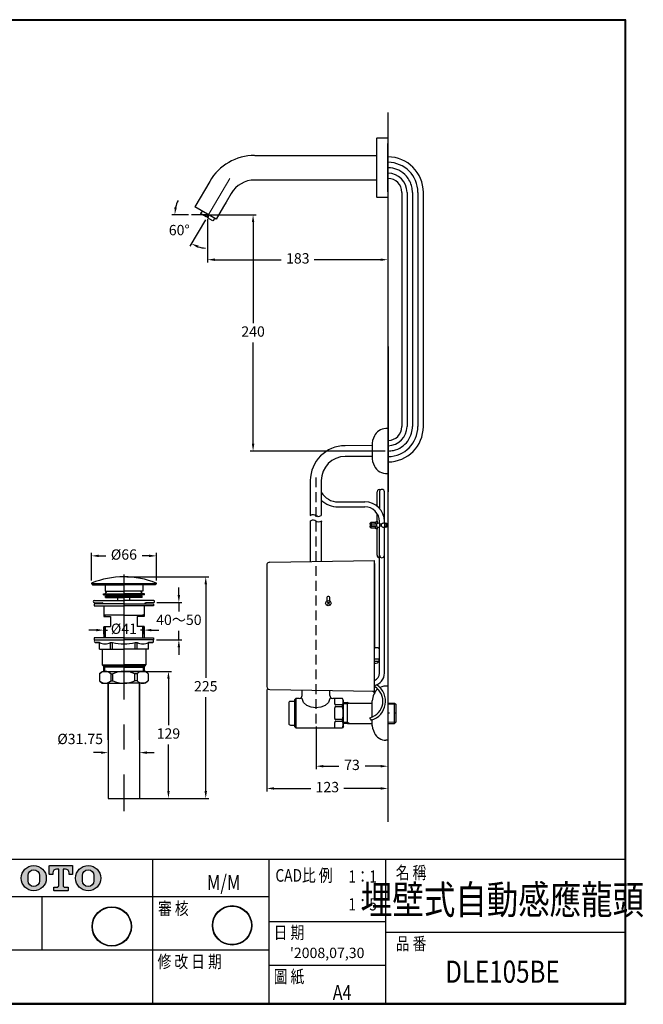
# Model space of a CAD drawing. Units: millimetres. Extents: x 1815 to 3268, y 676 to 1676.
# Drawn here: x 2635 to 3268, y 676 to 1676 of the extents above; entities that cross this region are included whole.
import ezdxf
from ezdxf.enums import TextEntityAlignment as Align

# ---------------------------------------------------------------- set-up
doc = ezdxf.new("R2010")
doc.units = ezdxf.units.MM
for name, pattern in [('ACISOTGL', [3, 2, -1]), ('AI9-LType1', [0.352778, 0.352778]), ('AM_ISO08W050', [18, 12, -1.5, 3, -1.5]), ('CENTER', [50.8, 31.75, -6.35, 6.35, -6.35]), ('CENTER2', [28.575, 19.05, -3.175, 3.175, -3.175])]:
    doc.linetypes.add(name, pattern=pattern)
doc.layers.add('_____1', color=160, linetype='Continuous')
doc.layers.add('PIC03', color=7, linetype='Continuous')
for name, color, linetype, lineweight in [('AM_6', 2, 'Continuous', 35), ('AM_7', 4, 'AM_ISO08W050', 25), ('簽章', 1, 'Continuous', 30)]:
    doc.layers.add(name, color=color, linetype=linetype, lineweight=lineweight)
doc.styles.add('AEH', font='simplex.shx', dxfattribs={"width": 0.8, "bigfont": 'chineset.shx'})
doc.styles.add('DAYULP', font='complex', dxfattribs={"bigfont": 'dayulp'})
doc.styles.add('SCRIPTC', font='scriptc', dxfattribs={"width": 0.8, "height": 3.409112})
doc.dimstyles.new('小', dxfattribs={"dimscale": 3, "dimtxt": 3.5, "dimasz": 2.5, "dimexe": 1, "dimexo": 1, "dimgap": 1.5, "dimtad": 0, "dimtih": 1, "dimtoh": 1, "dimdsep": 46, "dimtxsty": 'Standard', "dimcen": 0, "dimclrd": 256, "dimclre": 256, "dimclrt": 2, "dimadec": 0, "dimazin": 2, "dimtp": 0.1, "dimtm": 0.1, "dimtfac": 0.71, "dimtix": 1, "dimtmove": 2, "dimatfit": 0, "dimfxl": 0, "dimlwd": -1, "dimlwe": -1, "dimarcsym": 0})

# ---------------------------------------------------------------- blocks, each defined once
blk = doc.blocks.new('*D5')
for p, q in [((2806.02, 1477.78), (2789.14, 1477.78)), ((2823.19, 1472.52), (2807.44, 1445.78))]:
    blk.add_line(p, q)
for start, end in [(154.77991, 167.38995), (252.11005, 264.72009)]:
    blk.add_arc((2826.29, 1477.78), 34.15, start, end)
for points in [[(2794.21, 1485.1), (2791.73, 1485.38), (2792.14, 1477.78)], [(2815.29, 1444.15), (2816.31, 1446.43), (2808.96, 1448.36)]]:
    blk.add_solid(points)
at = {"layer": 'Defpoints', "color": 0}
for p in [(2848.06, 1514.74), (2809.02, 1477.78), (2824.71, 1475.11), (2826.29, 1477.78), (2794.17, 1466.2)]:
    blk.add_point(p, dxfattribs=at)
at = {"color": 2, "insert": (2796.64, 1460.84), "char_height": 10.5, "attachment_point": 5}
blk.add_mtext('60°', dxfattribs=at)
blk = doc.blocks.new('*D6')
for p, q in [((3008.48, 1492.53), (3008.48, 1429.11)), ((2825.48, 1473.41), (2825.48, 1429.11)), ((2832.98, 1432.11), (2900.23, 1432.11)), ((3000.98, 1432.11), (2933.73, 1432.11))]:
    blk.add_line(p, q)
for points in [[(2832.98, 1433.36), (2832.98, 1430.86), (2825.48, 1432.11)], [(3000.98, 1433.36), (3000.98, 1430.86), (3008.48, 1432.11)]]:
    blk.add_solid(points)
at = {"layer": 'Defpoints', "color": 0}
for p in [(3008.48, 1495.53), (2825.48, 1476.41), (2825.48, 1432.11)]:
    blk.add_point(p, dxfattribs=at)
at = {"color": 2, "insert": (2916.98, 1432.11), "char_height": 10.5, "attachment_point": 5}
blk.add_mtext('183', dxfattribs=at)
blk = doc.blocks.new('*D7')
for p, q in [((2820.65, 1477.78), (2874.6, 1477.78)), ((2871.6, 1470.28), (2871.6, 1367.53)), ((2871.6, 1245.28), (2871.6, 1348.03)), ((3005.69, 1237.78), (2868.6, 1237.78))]:
    blk.add_line(p, q)
for points in [[(2870.35, 1470.28), (2872.85, 1470.28), (2871.6, 1477.78)], [(2870.35, 1245.28), (2872.85, 1245.28), (2871.6, 1237.78)]]:
    blk.add_solid(points)
at = {"layer": 'Defpoints', "color": 0}
for p in [(2817.65, 1477.78), (2871.6, 1237.78), (3008.69, 1237.78)]:
    blk.add_point(p, dxfattribs=at)
at = {"color": 2, "insert": (2871.6, 1357.78), "char_height": 10.5, "attachment_point": 5}
blk.add_mtext('240', dxfattribs=at)
blk = doc.blocks.new('*D10')
for p, q in [((2935.48, 957.94), (2935.48, 914.67)), ((3008.48, 941.35), (3008.48, 914.67)), ((2942.98, 917.67), (2958.73, 917.67)), ((3000.98, 917.67), (2985.23, 917.67))]:
    blk.add_line(p, q)
for points in [[(2942.98, 918.92), (2942.98, 916.42), (2935.48, 917.67)], [(3000.98, 918.92), (3000.98, 916.42), (3008.48, 917.67)]]:
    blk.add_solid(points)
at = {"layer": 'Defpoints', "color": 0}
for p in [(2935.48, 960.94), (3008.48, 944.35), (3008.48, 917.67)]:
    blk.add_point(p, dxfattribs=at)
at = {"color": 2, "insert": (2971.98, 917.67), "char_height": 10.5, "attachment_point": 5}
blk.add_mtext('73', dxfattribs=at)
blk = doc.blocks.new('*D11')
for p, q in [((2885.48, 995.53), (2885.48, 892.12)), ((3008.48, 995.53), (3008.48, 892.12)), ((2892.98, 895.12), (2930.23, 895.12)), ((3000.98, 895.12), (2963.73, 895.12))]:
    blk.add_line(p, q)
for points in [[(2892.98, 896.37), (2892.98, 893.87), (2885.48, 895.12)], [(3000.98, 896.37), (3000.98, 893.87), (3008.48, 895.12)]]:
    blk.add_solid(points)
at = {"layer": 'Defpoints', "color": 0}
for p in [(2885.48, 998.53), (3008.48, 998.53), (3008.48, 895.12)]:
    blk.add_point(p, dxfattribs=at)
at = {"color": 2, "insert": (2946.98, 895.12), "char_height": 10.5, "attachment_point": 5}
blk.add_mtext('123', dxfattribs=at)
blk = doc.blocks.new('*D13')
for p, q in [((2796.25, 1091.56), (2796.25, 1099.06)), ((2773.76, 1084.06), (2799.25, 1084.06)), ((2796.25, 1084.06), (2796.25, 1074.76)), ((2796.25, 1045.96), (2796.25, 1055.26)), ((2773.65, 1045.96), (2799.25, 1045.96)), ((2796.25, 1038.46), (2796.25, 1030.96))]:
    blk.add_line(p, q)
for points in [[(2795, 1091.56), (2797.5, 1091.56), (2796.25, 1084.06)], [(2795, 1038.46), (2797.5, 1038.46), (2796.25, 1045.96)]]:
    blk.add_solid(points)
at = {"layer": 'Defpoints', "color": 0}
for p in [(2770.76, 1084.06), (2770.65, 1045.96), (2796.25, 1045.96)]:
    blk.add_point(p, dxfattribs=at)
at = {"color": 2, "insert": (2796.25, 1065.01), "char_height": 10.5, "attachment_point": 5}
blk.add_mtext('40～50', dxfattribs=at)
blk = doc.blocks.new('*D14')
for p, q in [((2724.57, 945.74), (2724.57, 928.47)), ((2756.32, 945.74), (2756.32, 928.47)), ((2717.07, 931.47), (2709.57, 931.47)), ((2763.82, 931.47), (2771.32, 931.47))]:
    blk.add_line(p, q)
for points in [[(2717.07, 932.72), (2717.07, 930.22), (2724.57, 931.47)], [(2763.82, 932.72), (2763.82, 930.22), (2756.32, 931.47)]]:
    blk.add_solid(points)
at = {"layer": 'Defpoints', "color": 0}
for p in [(2724.57, 948.74), (2756.32, 948.74), (2756.32, 931.47)]:
    blk.add_point(p, dxfattribs=at)
at = {"color": 2, "insert": (2696.03, 944.01), "char_height": 10.5, "attachment_point": 5}
blk.add_mtext('%%C31.75', dxfattribs=at)
blk = doc.blocks.new('*D16')
for p, q in [((2732.4, 1014.04), (2788.65, 1014.04)), ((2785.65, 1006.54), (2785.65, 959.29)), ((2785.65, 892.54), (2785.65, 939.79)), ((2759.43, 885.04), (2788.65, 885.04))]:
    blk.add_line(p, q)
for points in [[(2784.4, 1006.54), (2786.9, 1006.54), (2785.65, 1014.04)], [(2784.4, 892.54), (2786.9, 892.54), (2785.65, 885.04)]]:
    blk.add_solid(points)
at = {"layer": 'Defpoints', "color": 0}
for p in [(2729.4, 1014.04), (2756.43, 885.04), (2785.65, 885.04)]:
    blk.add_point(p, dxfattribs=at)
at = {"color": 2, "insert": (2785.65, 949.54), "char_height": 10.5, "attachment_point": 5}
blk.add_mtext('129', dxfattribs=at)
blk = doc.blocks.new('*D17')
for p, q in [((2743.45, 1110.04), (2826.55, 1110.04)), ((2823.55, 1102.54), (2823.55, 1007.29)), ((2823.55, 892.54), (2823.55, 987.79)), ((2743.45, 885.04), (2826.55, 885.04))]:
    blk.add_line(p, q)
for points in [[(2822.3, 1102.54), (2824.8, 1102.54), (2823.55, 1110.04)], [(2822.3, 892.54), (2824.8, 892.54), (2823.55, 885.04)]]:
    blk.add_solid(points)
at = {"layer": 'Defpoints', "color": 0}
for p in [(2740.45, 1110.04), (2823.55, 1110.04), (2740.45, 885.04)]:
    blk.add_point(p, dxfattribs=at)
at = {"color": 2, "insert": (2823.55, 997.54), "char_height": 10.5, "attachment_point": 5}
blk.add_mtext('225', dxfattribs=at)
blk = doc.blocks.new('*D15')
for p, q in [((2712.45, 1055.92), (2704.95, 1055.92)), ((2719.95, 1051.95), (2719.95, 1058.92)), ((2719.95, 1055.92), (2723.7, 1055.92)), ((2760.95, 1055.92), (2757.2, 1055.92)), ((2760.95, 1051.95), (2760.95, 1058.92)), ((2768.45, 1055.92), (2775.95, 1055.92))]:
    blk.add_line(p, q)
for points in [[(2712.45, 1057.17), (2712.45, 1054.67), (2719.95, 1055.92)], [(2768.45, 1057.17), (2768.45, 1054.67), (2760.95, 1055.92)]]:
    blk.add_solid(points)
at = {"layer": 'Defpoints', "color": 0}
for p in [(2760.95, 1055.92), (2719.95, 1048.95), (2760.95, 1048.95)]:
    blk.add_point(p, dxfattribs=at)
at = {"color": 2, "insert": (2740.45, 1055.92), "char_height": 10.5, "attachment_point": 5}
blk.add_mtext('%%C41', dxfattribs=at)
blk = doc.blocks.new('*D18')
for p, q in [((2707.45, 1106.38), (2707.45, 1134.32)), ((2714.95, 1131.32), (2721.95, 1131.32)), ((2765.95, 1131.32), (2758.95, 1131.32)), ((2773.45, 1106.38), (2773.45, 1134.32))]:
    blk.add_line(p, q)
for points in [[(2714.95, 1132.57), (2714.95, 1130.07), (2707.45, 1131.32)], [(2765.95, 1132.57), (2765.95, 1130.07), (2773.45, 1131.32)]]:
    blk.add_solid(points)
at = {"layer": 'Defpoints', "color": 0}
for p in [(2773.45, 1131.32), (2707.45, 1103.38), (2773.45, 1103.38)]:
    blk.add_point(p, dxfattribs=at)
at = {"color": 2, "insert": (2740.45, 1131.32), "char_height": 10.5, "attachment_point": 5}
blk.add_mtext('%%C66', dxfattribs=at)
blk = doc.blocks.new('岡')
h = blk.add_hatch(color=1)
h.paths.add_polyline_path([(395.2, 220, 0.414214), (370.2, 195, 0.414214), (395.2, 170), (395.2, 170.5, -0.414214), (370.7, 195, -0.414214), (395.2, 219.5)])
h.paths.add_polyline_path([(395.2, 220), (395.2, 219.5, -0.414214), (419.7, 195, -0.414214), (395.2, 170.5), (395.2, 170, 0.414214), (420.2, 195, 0.414214)])
at = {"color": 1}
for radius in [25, 24.5]:
    blk.add_circle((395.2, 195), radius, dxfattribs=at)
blk = doc.blocks.new('黃')
h = blk.add_hatch(color=1)
h.paths.add_polyline_path([(395.2, 220, 0.414214), (370.2, 195, 0.414214), (395.2, 170), (395.2, 170.5, -0.414214), (370.7, 195, -0.414214), (395.2, 219.5)])
h.paths.add_polyline_path([(395.2, 220), (395.2, 219.5, -0.414214), (419.7, 195, -0.414214), (395.2, 170.5), (395.2, 170, 0.414214), (420.2, 195, 0.414214)])
at = {"color": 1}
for radius in [25, 24.5]:
    blk.add_circle((395.2, 195), radius, dxfattribs=at)

msp = doc.modelspace()

# ---------------------------------------------------------------- hatches: boundary and pattern name
h = msp.add_hatch(color=0)
edge = h.paths.add_edge_path()
edge.add_ellipse((2648.936, 803.986), major_axis=(-12.756, 0), ratio=1, start_angle=0, end_angle=360)
h.paths.add_polyline_path([(2654.767, 806.72), (2654.767, 801.253, -1), (2643.104, 801.253), (2643.104, 806.72, -1)], flags=16)
at = {"linetype": 'ByBlock'}
msp.add_hatch(color=0, dxfattribs=at).paths.add_polyline_path([(2674.386, 796.672, -0.4142136), (2672.589, 794.875), (2669.648, 794.875, 0.4142136), (2669.284, 794.511), (2669.284, 791.595, 0.4142136), (2669.648, 791.231), (2683.497, 791.231, 0.4142136), (2683.862, 791.595), (2683.862, 794.511, 0.4142136), (2683.497, 794.875), (2680.557, 794.875, -0.4142136), (2678.76, 796.672), (2678.76, 813.097), (2681.178, 813.097, -0.4142136), (2684.773, 809.502), (2684.773, 807.995, 0.4142136), (2685.137, 807.631), (2688.053, 807.631, 0.4142136), (2688.418, 807.995), (2688.418, 816.377, 0.4142136), (2688.053, 816.742), (2665.093, 816.742, 0.4142136), (2664.728, 816.377), (2664.728, 807.995, 0.4142136), (2665.093, 807.631), (2668.008, 807.631, 0.4142136), (2668.373, 807.995), (2668.373, 809.502, -0.4142136), (2671.968, 813.097), (2674.386, 813.097)])
h = msp.add_hatch(color=0)
edge = h.paths.add_edge_path()
edge.add_ellipse((2704.21, 803.986), major_axis=(-12.756, 0), ratio=1, start_angle=0, end_angle=360)
h.paths.add_polyline_path([(2710.041, 806.72), (2710.041, 801.253, -1), (2698.379, 801.253), (2698.379, 806.72, -1)], flags=16)

# ---------------------------------------------------------------- linework, layer by layer
at = {"color": 0}
for p, q in [((3249.423, 1675.109), (1815.909, 1675.11)), ((1815.909, 676.627), (3249.423, 676.628))]:
    msp.add_line(p, q, dxfattribs=at)
at = {"lineweight": 30}
for p, q in [((3249.423, 1675.109), (1815.91, 1675.109)), ((3249.423, 676.628), (3249.423, 1675.109)), ((1815.91, 676.628), (3249.423, 676.628))]:
    msp.add_line(p, q, dxfattribs=at)
for p, q in [((3008.478, 1581.629), (3008.478, 861.258)), ((2707.445, 1103.384), (2773.445, 1103.384)), ((2718.346, 1014.038), (2740.445, 1014.038)), ((2762.545, 1014.038), (2740.445, 1014.038)), ((2718.346, 1001.954), (2740.445, 1001.954)), ((2724.57, 1001.954), (2724.57, 885.038)), ((2724.57, 944.516), (2724.57, 1001.954)), ((2762.545, 1001.954), (2740.445, 1001.954)), ((2756.32, 1001.954), (2756.32, 885.038)), ((2756.32, 944.516), (2756.32, 1001.954)), ((2724.46, 885.038), (2756.431, 885.038)), ((2887.861, 760.096), (3006.226, 760.096)), ((2887.861, 715.698), (3006.226, 715.698))]:
    msp.add_line(p, q)
at = {"color": 0, "linetype": 'CENTER2', "lineweight": 13, "ltscale": 10}
msp.add_line((2824.712, 1475.106), (2848.059, 1514.741), dxfattribs=at)
at = {"color": 1}
msp.add_line((2826.29, 1477.785), (2809.016, 1477.785), dxfattribs=at)
at = {"color": 2, "linetype": 'ACISOTGL', "ltscale": 5}
msp.add_line((2935.478, 960.942), (2935.478, 1214.396), dxfattribs=at)
at = {"ltscale": 4}
for p, q in [((2707.534, 1103.171), (2708.726, 1101.982)), ((2708.726, 1101.982), (2740.445, 1101.982)), ((2721.313, 1101.982), (2721.313, 1095.336)), ((2772.165, 1101.982), (2740.445, 1101.982)), ((2759.578, 1101.982), (2759.578, 1095.336)), ((2773.357, 1103.171), (2772.165, 1101.982)), ((2719.651, 1092.668), (2740.445, 1092.668)), ((2719.651, 1091.862), (2719.651, 1092.668)), ((2719.651, 1091.862), (2740.445, 1091.862)), ((2721.313, 1095.336), (2740.445, 1095.336)), ((2721.565, 1092.668), (2723.377, 1095.336)), ((2721.565, 1091.862), (2723.377, 1090.503)), ((2721.917, 1090.503), (2740.445, 1090.503)), ((2721.917, 1088.891), (2721.917, 1090.503)), ((2759.578, 1095.336), (2740.445, 1095.336)), ((2761.239, 1092.668), (2740.445, 1092.668)), ((2761.239, 1091.862), (2740.445, 1091.862)), ((2758.974, 1090.503), (2740.445, 1090.503)), ((2759.326, 1092.668), (2757.514, 1095.336)), ((2759.326, 1091.862), (2757.514, 1090.503)), ((2758.974, 1088.891), (2758.974, 1090.503)), ((2761.239, 1091.862), (2761.239, 1092.668)), ((2710.136, 1085.871), (2740.445, 1085.871)), ((2710.136, 1084.058), (2718.344, 1083.638)), ((2740.445, 1082.632), (2710.236, 1082.632)), ((2710.236, 1082.632), (2710.236, 1080.618)), ((2710.236, 1080.618), (2740.445, 1080.618)), ((2719.945, 1080.618), (2719.945, 1069.759)), ((2721.917, 1088.891), (2740.445, 1088.891)), ((2734.404, 1085.871), (2734.404, 1088.891)), ((2758.974, 1088.891), (2740.445, 1088.891)), ((2770.755, 1085.871), (2740.445, 1085.871)), ((2740.445, 1082.632), (2770.655, 1082.632)), ((2770.655, 1080.618), (2740.445, 1080.618)), ((2746.487, 1085.871), (2746.487, 1088.891)), ((2760.945, 1080.618), (2760.945, 1069.759)), ((2770.755, 1084.058), (2762.547, 1083.638)), ((2770.655, 1082.632), (2770.655, 1080.618)), ((2719.945, 1071.919), (2721.48, 1071.033)), ((2740.445, 1071.033), (2719.945, 1071.033)), ((2721.48, 1069.759), (2721.48, 1071.033)), ((2740.445, 1071.033), (2760.945, 1071.033)), ((2760.945, 1071.919), (2759.411, 1071.033)), ((2759.411, 1069.759), (2759.411, 1071.033)), ((2719.945, 1069.759), (2726.994, 1069.759)), ((2726.994, 1069.759), (2726.994, 1059.689)), ((2753.897, 1069.759), (2753.897, 1059.689)), ((2760.945, 1069.759), (2753.897, 1069.759)), ((2719.945, 1059.689), (2719.945, 1047.973)), ((2719.945, 1059.689), (2726.994, 1059.689)), ((2721.48, 1059.689), (2721.48, 1047.973)), ((2760.945, 1059.689), (2753.897, 1059.689)), ((2759.411, 1059.689), (2759.411, 1047.973)), ((2760.945, 1059.689), (2760.945, 1047.973)), ((2740.445, 1047.973), (2710.236, 1047.973)), ((2710.236, 1047.973), (2710.236, 1045.959)), ((2710.236, 1045.959), (2740.445, 1045.959)), ((2711.114, 1043.442), (2715.551, 1043.163)), ((2715.551, 1043.442), (2711.114, 1043.442)), ((2715.551, 1036.393), (2715.551, 1043.163)), ((2726.969, 1036.393), (2726.969, 1043.442)), ((2729.028, 1036.393), (2729.028, 1043.442)), ((2740.445, 1047.973), (2770.655, 1047.973)), ((2770.655, 1045.959), (2740.445, 1045.959)), ((2751.863, 1036.393), (2751.863, 1043.442)), ((2753.922, 1036.393), (2753.922, 1043.442)), ((2769.777, 1043.442), (2765.34, 1043.163)), ((2765.34, 1043.442), (2769.777, 1043.442)), ((2765.34, 1036.393), (2765.34, 1043.163)), ((2770.655, 1047.973), (2770.655, 1045.959)), ((2715.551, 1036.393), (2740.445, 1036.393)), ((2718.292, 1036.393), (2718.292, 1020.801)), ((2765.34, 1036.393), (2740.445, 1036.393)), ((2762.599, 1036.393), (2762.599, 1020.801)), ((2718.292, 1020.801), (2740.445, 1020.801)), ((2720.826, 1018.267), (2718.292, 1020.801)), ((2762.599, 1020.801), (2740.445, 1020.801)), ((2760.065, 1018.267), (2762.599, 1020.801)), ((2715.805, 1011.497), (2718.346, 1014.038)), ((2715.805, 1011.497), (2715.805, 1004.495)), ((2719.802, 1019.29), (2740.445, 1019.29)), ((2719.802, 1019.29), (2719.802, 1014.038)), ((2740.445, 1018.267), (2719.802, 1018.267)), ((2720.826, 1018.267), (2720.826, 1014.038)), ((2727.064, 1011.497), (2727.064, 1004.495)), ((2727.064, 1011.497), (2729.187, 1011.497)), ((2729.187, 1004.495), (2729.187, 1011.497)), ((2761.088, 1019.29), (2740.445, 1019.29)), ((2740.445, 1018.267), (2761.088, 1018.267)), ((2751.704, 1004.495), (2751.704, 1011.497)), ((2753.827, 1011.497), (2751.704, 1011.497)), ((2753.827, 1011.497), (2753.827, 1004.495)), ((2760.065, 1018.267), (2760.065, 1014.038)), ((2761.088, 1019.29), (2761.088, 1014.038)), ((2765.086, 1011.497), (2762.545, 1014.038)), ((2765.086, 1011.497), (2765.086, 1004.495)), ((2715.805, 1004.495), (2718.346, 1001.954)), ((2727.064, 1004.495), (2729.187, 1004.495)), ((2753.827, 1004.495), (2751.704, 1004.495)), ((2765.086, 1004.495), (2762.545, 1001.954))]:
    msp.add_line(p, q, dxfattribs=at)
at = {"color": 0, "linetype": 'ByBlock'}
for p, q in [((2769.497, 822.631), (2769.497, 676.628)), ((2887.861, 677.302), (2887.861, 822.631)), ((3006.226, 677.302), (3006.226, 822.631)), ((2887.861, 784.883), (2546.157, 784.883)), ((2657.49, 730.958), (2657.49, 784.883)), ((2887.861, 730.958), (2546.157, 730.958))]:
    msp.add_line(p, q, dxfattribs=at)
at = {"linetype": 'ByBlock'}
msp.add_line((3249.423, 748.933), (3006.226, 748.933), dxfattribs=at)
at = {"lineweight": 30}
msp.add_lwpolyline([(3250.173, 675.878), (3250.173, 1675.859), (1815.16, 1675.859), (1815.16, 675.878)], close=True, dxfattribs=at)
at = {"color": 5, "linetype": 'ByBlock'}
msp.add_lwpolyline([(3249.423, 676.628), (2545.483, 676.628), (2545.483, 823.305), (3249.423, 823.305)], close=True, dxfattribs=at)
at = {"color": 0}
for points in [[(2643.104, 806.72, -1), (2654.767, 806.72), (2654.767, 801.253, -1), (2643.104, 801.253)], [(2674.386, 813.097), (2671.968, 813.097, 0.4142136), (2668.373, 809.502), (2668.373, 807.995, -0.4142136), (2668.008, 807.631), (2665.093, 807.631, -0.4142136), (2664.728, 807.995), (2664.728, 816.377, -0.4142136), (2665.093, 816.742), (2688.053, 816.742, -0.4142136), (2688.418, 816.377), (2688.418, 807.995, -0.4142136), (2688.053, 807.631), (2685.137, 807.631, -0.4142136), (2684.773, 807.995), (2684.773, 809.502, 0.4142136), (2681.178, 813.097), (2678.76, 813.097), (2678.76, 796.672, 0.4142136), (2680.557, 794.875), (2683.497, 794.875, -0.4142136), (2683.862, 794.511), (2683.862, 791.595, -0.4142136), (2683.497, 791.231), (2669.648, 791.231, -0.4142136), (2669.284, 791.595), (2669.284, 794.511, -0.4142136), (2669.648, 794.875), (2672.589, 794.875, 0.4142136), (2674.386, 796.672)], [(2698.379, 806.72, -1), (2710.041, 806.72), (2710.041, 801.253, -1), (2698.379, 801.253)]]:
    msp.add_lwpolyline(points, format="xyb", close=True, dxfattribs=at)
at = {"ltscale": 4}
for centre, radius, start, end in [((2740.449, 1022.379), 87.659, 90.002085, 111.983395), ((2740.442, 1022.379), 87.659, 68.016605, 89.997915), ((2707.748, 1103.384), 0.302, 111.987606, 225), ((2773.143, 1103.384), 0.302, 315, 68.012394), ((2710.136, 1084.964), 0.906, 90, 270), ((2718.292, 1082.632), 1.007, 0, 87.068048), ((2762.599, 1082.632), 1.007, 92.931952, 180), ((2770.755, 1084.964), 0.906, 270, 90), ((2711.578, 1044.7), 1.341, 110.223811, 249.776189), ((2721.26, 1053.475), 11.543, 240.360059, 299.639941), ((2727.998, 1048.473), 5.136, 258.436162, 281.563838), ((2740.445, 1085.839), 43.908, 254.927955, 270), ((2740.445, 1085.839), 43.908, 270, 285.072045), ((2752.893, 1048.473), 5.136, 258.436162, 281.563838), ((2759.631, 1053.475), 11.543, 240.360059, 299.639941), ((2769.313, 1044.7), 1.341, 290.223811, 69.776189), ((2721.434, 1006.531), 7.506, 41.415116, 138.584884), ((2740.445, 987.823), 26.215, 90, 115.434843), ((2740.445, 987.823), 26.215, 64.565157, 90), ((2759.456, 1006.531), 7.506, 41.415116, 138.584884), ((2721.434, 1009.461), 7.506, 221.415116, 318.584884), ((2740.445, 1028.169), 26.215, 244.565157, 270), ((2740.445, 1028.169), 26.215, 270, 295.434843), ((2759.456, 1009.461), 7.506, 221.415116, 318.584884)]:
    msp.add_arc(centre, radius, start, end, dxfattribs=at)
at = {"color": 0}
for centre in [(2648.936, 803.986), (2704.21, 803.986)]:
    msp.add_ellipse(centre, major_axis=(-12.756, 0), ratio=1, dxfattribs=at)
at = {"layer": '_____1', "color": 7}
for p, q in [((2996.952, 1555.073), (2996.952, 1525.511)), ((3008.478, 1555.572), (2997.446, 1555.572)), ((3008.478, 1555.572), (3008.478, 1495.531)), ((3008.478, 1500.972), (3008.478, 1550.056)), ((3008.478, 1500.972), (3008.478, 1550.056)), ((2873.336, 1538.026), (2996.952, 1538.026)), ((3008.478, 1536.544), (3008.478, 1536.049)), ((2827.632, 1511.676), (2812.39, 1485.82)), ((2996.952, 1512.992), (2873.336, 1512.992)), ((3008.478, 1514.973), (3008.478, 1514.721)), ((3031.616, 1509.785), (3031.379, 1510.441)), ((3022.693, 1500.473), (3022.693, 1262.577)), ((3008.478, 1492.304), (3008.725, 1196.335)), ((3033.431, 1497.346), (3033.431, 1496.605)), ((2834.055, 1473.296), (2812.39, 1485.82)), ((2819.887, 1481.535), (2818.325, 1478.886)), ((2841.629, 1486.067), (2834.055, 1473.296)), ((2831.338, 1471.818), (2832.734, 1474.123)), ((3033.431, 1282.822), (3033.431, 1282.081)), ((3008.674, 1260.595), (3006.416, 1260.595)), ((2992.419, 1243.369), (2965.13, 1243.215)), ((2992.419, 1245.857), (2992.419, 1245.61)), ((2992.419, 1245.61), (2992.419, 1230.04)), ((3008.8, 1248.418), (3008.687, 1248.418)), ((2992.419, 1232.269), (2965.206, 1232.269)), ((2992.419, 1230.04), (2992.419, 1229.793)), ((3008.478, 1215.05), (3008.712, 1215.051)), ((2929.715, 1207.724), (2929.715, 1172.464)), ((2940.747, 1207.724), (2940.747, 1172.212)), ((2997.409, 1181.767), (2997.409, 1196.343)), ((3004.983, 1164.064), (3004.983, 1196.343)), ((2957.956, 1186.133), (2984.971, 1186.133)), ((2957.956, 1181.111), (2984.971, 1181.111)), ((2997.409, 1164.064), (2997.409, 1174.441)), ((2929.962, 1125.523), (2929.962, 1166.782)), ((2940.994, 1125.77), (2940.994, 1166.449)), ((2996.991, 1163.484), (2990.482, 1163.484)), ((2996.991, 1161.513), (2990.482, 1161.513)), ((2991.48, 1165.461), (2991.48, 1163.484)), ((2995.433, 1165.461), (2997.409, 1166.449)), ((2995.433, 1165.461), (2995.433, 1163.484)), ((2995.433, 1161.513), (2995.433, 1159.455)), ((2996.991, 1163.484), (2996.991, 1161.513)), ((2997.409, 1166.449), (2997.409, 1164.064)), ((2997.409, 1160.928), (2997.409, 1158.467)), ((2997.409, 1131.861), (2997.409, 1160.928)), ((2999.956, 1164.064), (2999.956, 1166.121)), ((2999.956, 1127.665), (2999.956, 1160.928)), ((3000.45, 1161.513), (3000.45, 1163.484)), ((3001.932, 1163.484), (3000.45, 1163.484)), ((3001.932, 1161.513), (3000.45, 1161.513)), ((3001.932, 1161.513), (3001.932, 1163.484)), ((3004.983, 1127.665), (3004.983, 1160.928)), ((3005.467, 1161.513), (3005.467, 1163.484)), ((3006.465, 1163.484), (3005.467, 1163.484)), ((3006.465, 1161.513), (3005.467, 1161.513)), ((2995.433, 1159.455), (2997.409, 1158.467)), ((2885.478, 1121.817), (2885.478, 998.533)), ((2888.443, 1124.857), (2994.929, 1126.672)), ((2994.929, 993.763), (2994.929, 1126.672)), ((2994.929, 1123.627), (2994.929, 1038.31)), ((2999.956, 1012.203), (2999.956, 1128.654)), ((3004.983, 1012.203), (3004.983, 1128.654)), ((2946.353, 1088.463), (2946.353, 1085.499)), ((2949.233, 1084.596), (2946.676, 1082.04)), ((2946.676, 1084.596), (2949.233, 1082.04)), ((2949.565, 1085.499), (2949.565, 1088.463)), ((2998.474, 1037.816), (2995.433, 1037.816)), ((2999.462, 1036.833), (2999.462, 1026.285)), ((2999.462, 1026.285), (2994.929, 1026.285)), ((2994.929, 1024.313), (2999.462, 1024.313)), ((2888.443, 995.573), (2994.929, 993.763)), ((2921.486, 989.558), (2921.486, 994.999)), ((2949.47, 989.558), (2949.47, 994.5)), ((2993.456, 993.35), (2993.456, 993.763)), ((2994.274, 993.35), (2994.274, 993.763)), ((2907.973, 982.56), (2907.973, 961.066)), ((2914.967, 986.513), (2913.988, 985.525)), ((2913.988, 957.526), (2913.988, 985.525)), ((2913.988, 959.256), (2913.988, 983.795)), ((2914.967, 986.513), (2914.967, 956.533)), ((2918.426, 986.513), (2914.967, 986.513)), ((2962.327, 986.513), (2952.444, 986.513)), ((2954.506, 980.916), (2954.506, 986.513)), ((2967.429, 982.227), (2963.477, 982.066)), ((2967.429, 980.992), (2963.477, 980.916)), ((2969.491, 981.819), (2992.468, 981.819)), ((2992.468, 984.375), (2992.468, 984.038)), ((2992.468, 967.656), (2992.468, 984.209)), ((3008.442, 982.066), (3015.274, 981.819)), ((3008.442, 980.916), (3016.433, 980.664)), ((2954.506, 966.007), (2954.506, 977.044)), ((2962.327, 979.928), (2955.485, 979.928)), ((2962.327, 978.032), (2955.485, 978.032)), ((2962.327, 978.032), (2962.327, 979.928)), ((3010.171, 971.528), (3009.42, 971.528)), ((3016.68, 971.528), (3015.939, 971.528)), ((2954.506, 956.533), (2954.506, 962.139)), ((2962.327, 965.019), (2955.485, 965.019)), ((2962.327, 963.123), (2955.485, 963.123)), ((2967.429, 962.054), (2963.477, 962.139)), ((2967.429, 960.904), (2963.477, 960.98)), ((2969.491, 961.227), (2992.468, 961.227)), ((2992.468, 958.842), (2992.468, 964.772)), ((2909.456, 959.503), (2913.988, 959.503)), ((2913.988, 957.526), (2914.967, 956.533)), ((2914.967, 956.533), (2962.327, 956.533)), ((2963.477, 958.519), (2962.327, 956.533)), ((2992.468, 959.004), (2992.468, 958.676))]:
    msp.add_line(p, q, dxfattribs=at)
at = {"layer": '_____1', "color": 7, "linetype": 'AI9-LType1'}
for p, q in [((3027.91, 1500.473), (3027.91, 1262.577)), ((3033.432, 1500.379), (3033.431, 1262.645)), ((3039.028, 1500.473), (3039.028, 1262.577)), ((3044.463, 1262.266), (3044.463, 1500.473))]:
    msp.add_line(p, q, dxfattribs=at)
at = {"layer": '_____1', "color": 7}
for points in [[(2997.446, 1555.572), (2997.113, 1555.406), (2996.952, 1555.073)], [(2996.952, 1525.511), (2996.952, 1496.03), (2997.113, 1495.617), (2997.446, 1495.531), (3008.478, 1495.531)], [(3008.478, 1513.486), (3008.478, 1525.511), (3008.478, 1506.488)], [(3008.478, 1513.486), (3008.478, 1525.511), (3008.478, 1504.017)], [(2849.449, 1499.404), (2844.27, 1490.595), (2841.629, 1486.067)], [(2824, 1475.526), (2818.325, 1478.886)], [(2831.338, 1471.818), (2830.672, 1471.576), (2825.377, 1474.711)], [(2994.728, 1253.183), (2993.74, 1250.884), (2992.999, 1248.413), (2992.504, 1245.857)], [(2992.504, 1229.793), (2992.999, 1227.242), (2993.74, 1224.766), (2994.728, 1222.467)], [(2995.176, 1163.484), (2990.482, 1163.484), (2990.482, 1164.473), (2991.48, 1165.461), (2995.433, 1165.461)], [(2990.729, 1163.484), (2990.482, 1162.829), (2990.482, 1162.168), (2990.729, 1161.513)], [(2991.48, 1159.455), (2990.482, 1160.52), (2990.482, 1161.513), (2995.176, 1161.513)], [(2992.468, 1163.484), (2991.974, 1163.323), (2991.556, 1162.99), (2991.48, 1162.496), (2991.556, 1162.002), (2991.974, 1161.593), (2992.468, 1161.513)], [(2995.433, 1159.455), (2991.48, 1159.455), (2991.48, 1161.513)], [(2996.991, 1161.513), (2997.571, 1160.852), (2998.312, 1160.52), (2999.139, 1160.52), (2999.87, 1160.852), (3000.45, 1161.513)], [(3001.932, 1161.513), (3002.512, 1160.852), (3003.253, 1160.52), (3004.156, 1160.52), (3004.897, 1160.852), (3005.467, 1161.513)], [(3006.465, 1161.513), (3006.959, 1161.593), (3007.292, 1162.002), (3007.453, 1162.496), (3007.292, 1162.99), (3006.959, 1163.323), (3006.465, 1163.484)], [(2888.443, 1124.857), (2887.53, 1124.696), (2886.713, 1124.202), (2886.058, 1123.546), (2885.639, 1122.724), (2885.478, 1121.817)], [(2949.565, 1088.463), (2949.47, 1089.119), (2949.061, 1089.618), (2948.577, 1089.946), (2947.988, 1090.112), (2947.342, 1089.946), (2946.838, 1089.618), (2946.515, 1089.119), (2946.353, 1088.463)], [(2994.929, 1038.31), (2995.1, 1037.982), (2995.433, 1037.816)], [(2999.462, 1036.833), (2999.3, 1037.322), (2998.977, 1037.655), (2998.474, 1037.816)], [(2999.462, 1024.313), (2999.462, 1026.285), (2994.929, 1026.285)], [(2994.929, 1024.313), (2998.721, 1024.313), (2998.645, 1023.487)], [(2994.929, 1022.413), (2996.421, 1022.337), (2997.903, 1022.584), (2998.388, 1022.912), (2998.645, 1023.487)], [(2993.456, 993.35), (2994.445, 993.35), (2994.445, 993.435), (2994.53, 993.516), (2994.53, 993.763)], [(3008.478, 999.032), (3006.465, 999.032), (3004.403, 998.866), (3002.436, 998.372), (3000.536, 997.631)], [(3008.478, 999.032), (3008.478, 944.019), (3006.501, 944.019)], [(2913.988, 983.548), (2908.962, 983.548), (2908.468, 983.387), (2908.135, 983.054), (2907.973, 982.56)], [(2954.506, 980.916), (2954.582, 980.417), (2954.991, 980.089), (2955.485, 979.928)], [(2963.477, 958.519), (2963.477, 984.536), (2962.327, 986.513)], [(2967.429, 960.904), (2967.429, 982.227), (2969.491, 981.819), (2967.429, 980.992)], [(3015.274, 961.227), (3015.274, 981.819), (3016.433, 980.664), (3016.433, 962.463), (3008.442, 962.216)], [(2955.485, 978.032), (2954.991, 977.947), (2954.582, 977.533), (2954.506, 977.044)], [(2907.973, 961.066), (2908.049, 960.491), (2908.382, 959.997), (2908.876, 959.669), (2909.456, 959.503)], [(2954.506, 966.007), (2954.582, 965.513), (2954.991, 965.099), (2955.485, 965.019)], [(2955.485, 963.123), (2954.991, 962.961), (2954.582, 962.629), (2954.506, 962.139)], [(2967.429, 960.904), (2969.491, 961.227), (2967.429, 962.054)], [(2990.074, 966.91), (2990.074, 966.748), (2989.998, 966.672), (2989.998, 966.254), (2990.074, 966.168), (2990.568, 965.76), (2990.653, 965.674), (2990.729, 965.674), (2990.9, 965.513), (2990.986, 965.513), (2990.986, 965.432), (2991.147, 965.266), (2991.147, 965.18), (2991.233, 965.099), (2991.233, 965.019), (2991.233, 964.449)], [(3008.442, 961.066), (3015.274, 961.227), (3016.433, 962.463)], [(2992.468, 958.842), (2992.962, 956.286), (2993.694, 953.825), (2994.768, 951.35)]]:
    msp.add_lwpolyline(points, dxfattribs=at)
for points in [[(2873.167, 1538.026), (2854.4, 1538.054), (2836.915, 1528.001), (2827.632, 1511.676)], [(2873.167, 1512.992), (2863.294, 1513.044), (2854.267, 1507.718), (2849.287, 1499.237)], [(3022.636, 1500.473), (3022.617, 1508.436), (3016.374, 1514.584), (3008.478, 1514.721)], [(3006.416, 1260.595), (3001.038, 1260.395), (2996.762, 1257.564), (2994.471, 1252.689)], [(3008.8, 1248.499), (3016.668, 1248.821), (3022.571, 1254.68), (3022.693, 1262.658)], [(2965.13, 1243.215), (2945.536, 1243.187), (2929.8, 1227.27), (2929.715, 1207.724)], [(2965.206, 1232.269), (2951.637, 1232.174), (2940.88, 1221.241), (2940.747, 1207.724)], [(2994.471, 1222.961), (2997.275, 1217.179), (3002.187, 1214.732), (3008.478, 1215.05)], [(2940.747, 1195.935), (2944.434, 1189.896), (2950.838, 1186.119), (2957.956, 1186.133)], [(3001.191, 1198.481), (2999.481, 1199.427), (2997.552, 1198.225), (2997.409, 1196.343)], [(2940.747, 1188.029), (2945.28, 1183.563), (2951.618, 1181.116), (2957.956, 1181.111)], [(3004.983, 1166.121), (3004.774, 1177.206), (2996.146, 1186.157), (2984.971, 1186.133)], [(2999.956, 1166.121), (3000.013, 1174.241), (2993.124, 1181.278), (2984.971, 1181.111)], [(2929.715, 1172.464), (2934.894, 1175.647), (2935.929, 1169.276), (2940.747, 1172.212)], [(2941.241, 1166.62), (2935.625, 1163.047), (2934.846, 1169.936), (2929.715, 1166.62)], [(3000.45, 1163.484), (2999.272, 1164.886), (2998.17, 1164.886), (2996.991, 1163.484)], [(3005.467, 1163.484), (3004.299, 1164.9), (3003.12, 1164.9), (3001.932, 1163.484)], [(3005.068, 1161.014), (3009.477, 1158.505), (3009.449, 1166.573), (3005.068, 1163.902)], [(2997.409, 1131.861), (2997.523, 1130.355), (2998.445, 1129.438), (2999.956, 1129.314)], [(2999.956, 1131.861), (3000.041, 1128.516), (3004.793, 1128.497), (3004.983, 1131.861)], [(2994.929, 999.607), (3000.754, 1000.838), (3004.964, 1006.354), (3004.983, 1012.203)], [(2994.929, 1004.795), (2997.922, 1005.959), (2999.927, 1009.053), (2999.956, 1012.203)], [(2991.233, 964.449), (3007.776, 969.029), (3011.52, 990.485), (2997.238, 1000.348)], [(2885.478, 998.533), (2885.573, 996.833), (2886.732, 995.664), (2888.443, 995.573)], [(2990.074, 966.91), (3005.201, 970.758), (3008.252, 990.409), (2994.929, 998.619)], [(2998.227, 996.068), (2994.825, 993.682), (2992.962, 988.119), (2992.468, 984.209)], [(2918.426, 986.513), (2920.193, 986.56), (2921.429, 987.796), (2921.486, 989.558)], [(2949.47, 986.513), (2948.539, 973.751), (2922.341, 973.77), (2921.486, 986.513)], [(2949.47, 989.558), (2949.527, 987.824), (2950.705, 986.608), (2952.444, 986.513)], [(2962.327, 979.928), (2963.439, 982.608), (2963.524, 983.814), (2962.327, 986.513)], [(2962.327, 965.019), (2963.467, 970.102), (2963.467, 972.944), (2962.327, 978.032)], [(2962.327, 956.619), (2964.56, 961.517), (2961.776, 961.55), (2962.327, 965.019)], [(2994.768, 951.35), (2996.763, 946.936), (3001.647, 943.962), (3006.465, 944.019)]]:
    msp.add_open_spline(points, degree=3, dxfattribs=at)
at = {"layer": '_____1', "color": 7, "linetype": 'AI9-LType1'}
for points in [[(3044.463, 1500.473), (3044.53, 1520.423), (3028.366, 1536.415), (3008.478, 1536.544)], [(3039.028, 1500.473), (3038.743, 1517.529), (3025.516, 1530.909), (3008.478, 1531.027)], [(3027.91, 1500.473), (3027.91, 1511.144), (3019.216, 1520.019), (3008.478, 1519.99)], [(3008.748, 1243.228), (3019.36, 1243.382), (3027.872, 1252.039), (3027.91, 1262.658)], [(3008.757, 1232.188), (3025.789, 1232.494), (3038.64, 1245.633), (3039.028, 1262.658)], [(3008.762, 1226.664), (3028.445, 1226.79), (3044.548, 1242.931), (3044.463, 1262.658)]]:
    msp.add_open_spline(points, degree=3, dxfattribs=at)
for points, knots in [([(3033.432, 1500.379), (3033.399, 1502.351), (3033.159, 1504.249), (3031.777, 1510.171), (3029.876, 1513.839), (3025.097, 1519.376), (3022.432, 1521.438), (3016.919, 1524.117), (3014.19, 1524.928), (3010.342, 1525.366), (3009.4, 1525.424), (3008.439, 1525.431)], [0, 0, 0, 0, 0.1387014, 0.1387014, 0.4534412, 0.4534412, 0.7163137, 0.7163137, 0.93199, 0.93199, 1, 1, 1, 1]), ([(3008.693, 1237.785), (3010.574, 1237.821), (3012.376, 1238.044), (3017.113, 1239.116), (3019.869, 1240.311), (3024.741, 1243.537), (3026.856, 1245.57), (3030.29, 1250.315), (3031.61, 1253.027), (3033.034, 1258.136), (3033.378, 1260.403), (3033.432, 1262.785)], [0.00627852, 0.00627852, 0.00627852, 0.00627852, 0.13801894, 0.13801894, 0.37003144, 0.37003144, 0.60204395, 0.60204395, 0.83405645, 0.83405645, 1, 1, 1, 1])]:
    msp.add_open_spline(points, degree=3, knots=knots, dxfattribs=at)
at = {"layer": '_____1', "color": 7}
for points, knots in [([(3004.983, 1196.343), (3004.812, 1197.816), (3003.909, 1198.691), (3002.436, 1198.814), (3002.436, 1198.814), (3001.685, 1198.653), (3001.685, 1198.653), (3001.685, 1198.653), (3000.944, 1198.32), (3000.944, 1198.32), (3000.944, 1198.32), (3000.45, 1197.745), (3000.45, 1197.745), (3000.45, 1197.745), (3000.041, 1197.085), (3000.041, 1197.085), (3000.041, 1197.085), (2999.956, 1196.343), (2999.956, 1196.343), (2999.956, 1196.343), (2999.956, 1179.382), (2999.956, 1179.382)], [0, 0, 0, 0, 1, 1, 1, 2, 2, 2, 3, 3, 3, 4, 4, 4, 5, 5, 5, 6, 6, 6, 7, 7, 7, 7]), ([(2950.715, 1083.275), (2950.534, 1086.896), (2945.508, 1087.048), (2945.194, 1083.275), (2945.555, 1079.607), (2950.401, 1079.598), (2950.715, 1083.275)], [0, 0, 0, 0, 1, 1, 1, 2, 2, 2, 2])]:
    msp.add_open_spline(points, degree=3, knots=knots, dxfattribs=at)
at = {"layer": 'AM_7', "linetype": 'CENTER', "ltscale": 4}
msp.add_line((2740.445, 1112.498), (2740.445, 871.886), dxfattribs=at)
at = {"layer": 'PIC03', "color": 0, "lineweight": 25}
for p, q in [((2824.902, 1477.057), (2824, 1475.526)), ((2824.763, 1476.822), (2826.142, 1476.009)), ((2824.902, 1477.057), (2826.28, 1476.245)), ((2826.28, 1476.245), (2825.377, 1474.711))]:
    msp.add_line(p, q, dxfattribs=at)

# ---------------------------------------------------------------- block references
at = {"layer": '簽章', "color": 1, "xscale": 0.7999999999999545, "yscale": 0.8000000000000114, "zscale": 0.8}
for name, p in [('黃', (2411.976, 598.949)), ('岡', (2534.14, 600.078))]:
    msp.add_blockref(name, p, dxfattribs=at)

# ---------------------------------------------------------------- texts
at = {"color": 0, "style": 'AEH', "width": 0.8}
for s, p in [('CAD比 例', (2923.286, 800.413)), ('審 核', (2790.62, 766.792)), ('日 期', (2908.057, 742.335)), ('修 改 日 期', (2807.17, 712.866)), ('圖 紙', (2908.057, 697.645))]:
    msp.add_text(s, height=12.7828, dxfattribs=at).set_placement(p, align=Align.CENTER)
at = {"style": 'AEH', "width": 0.8}
for s, p in [('名 稱', (3031.964, 803.272)), ('品 番', (3031.964, 731.104))]:
    msp.add_text(s, height=12.7828, dxfattribs=at).set_placement(p, align=Align.CENTER)
at = {"color": 0, "style": 'SCRIPTC', "width": 0.8}
msp.add_text('M/M', height=15.4864, dxfattribs=at).set_placement((2824.689, 791.814))
at = {"color": 0, "linetype": 'Continuous', "style": 'DAYULP'}
msp.add_text("'2008,07,30", height=10.51661, dxfattribs=at).set_placement((2908.995, 722.849))
at = {"layer": 'AM_6', "style": 'AEH', "width": 0.8}
for s, p in [('1：1', (2968.441, 799.344)), ('1：5', (2968.441, 771.163))]:
    msp.add_text(s, height=12.5, dxfattribs=at).set_placement(p)
for s, height, p in [('埋壁式自動感應龍頭', 29.25, (3124.812, 767.494)), ('DLE105BE', 22.5, (3124.776, 697.76)), ('A4', 15, (2962.033, 680.384))]:
    msp.add_text(s, height=height, dxfattribs=at).set_placement(p, align=Align.CENTER)

# ---------------------------------------------------------------- dimensions: what is measured, and where the dimension line sits
at = {"color": 1}
dim = msp.add_angular_dim_2l(base=(2794.16945, 1466.19931), line1=((2826.29034, 1477.78466), (2809.01574, 1477.78466)), line2=((2824.7125, 1475.10601), (2848.05927, 1514.74097)), dimstyle='小', override={"dimtofl": 0}, dxfattribs=at)
dim.commit()
dim.dimension.update_dxf_attribs({"geometry": '*D5', "text_midpoint": (2796.64454, 1460.84069)})
for base, p1, p2, picture, middle in [((2825.478, 1432.11), (3008.478, 1495.531), (2825.478, 1476.405), '*D6', (2916.978, 1432.11)), ((3008.478, 895.116), (2885.478, 998.533), (3008.478, 998.533), '*D11', (2946.978, 895.116)), ((3008.478, 917.67), (2935.478, 960.942), (3008.478, 944.346), '*D10', (2971.978, 917.67))]:
    dim = msp.add_linear_dim(base=base, p1=p1, p2=p2, dimstyle='小', dxfattribs=at)
    dim.commit()
    dim.dimension.update_dxf_attribs({"geometry": picture, "text_midpoint": middle})
for base, p1, p2, picture, middle in [((2871.6, 1237.785), (2817.653, 1477.785), (3008.693, 1237.785), '*D7', (2871.6, 1357.785)), ((2823.554, 1110.038), (2740.445, 885.038), (2740.445, 1110.038), '*D17', (2823.554, 997.538)), ((2785.65, 885.038), (2729.396, 1014.038), (2756.431, 885.038), '*D16', (2785.65, 949.538))]:
    dim = msp.add_linear_dim(base=base, p1=p1, p2=p2, angle=90, dimstyle='小', dxfattribs=at)
    dim.commit()
    dim.dimension.update_dxf_attribs({"geometry": picture, "text_midpoint": middle})
for base, p1, p2, picture, middle in [((2773.445, 1131.316), (2707.445, 1103.384), (2773.445, 1103.384), '*D18', (2740.445, 1131.316)), ((2760.945, 1055.915), (2719.945, 1048.95), (2760.945, 1048.95), '*D15', (2740.445, 1055.915))]:
    dim = msp.add_linear_dim(base=base, p1=p1, p2=p2, text='%%C<>', dimstyle='小', dxfattribs=at)
    dim.commit()
    dim.dimension.update_dxf_attribs({"geometry": picture, "text_midpoint": middle})
dim = msp.add_linear_dim(base=(2796.249, 1045.959), p1=(2770.763, 1084.058), p2=(2770.655, 1045.959), angle=90, text='40～50', dimstyle='小', dxfattribs=at)
dim.commit()
dim.dimension.update_dxf_attribs({"geometry": '*D13', "text_midpoint": (2796.249, 1065.008)})
dim = msp.add_linear_dim(base=(2756.32, 931.474), p1=(2724.57, 948.737), p2=(2756.32, 948.737), text='%%C<>', dimstyle='小', override={"dimtofl": 0}, dxfattribs=at)
dim.commit()
dim.dimension.update_dxf_attribs({"geometry": '*D14', "text_midpoint": (2696.034, 944.01), "dimtype": 160})

doc.saveas('drawing.dxf')
